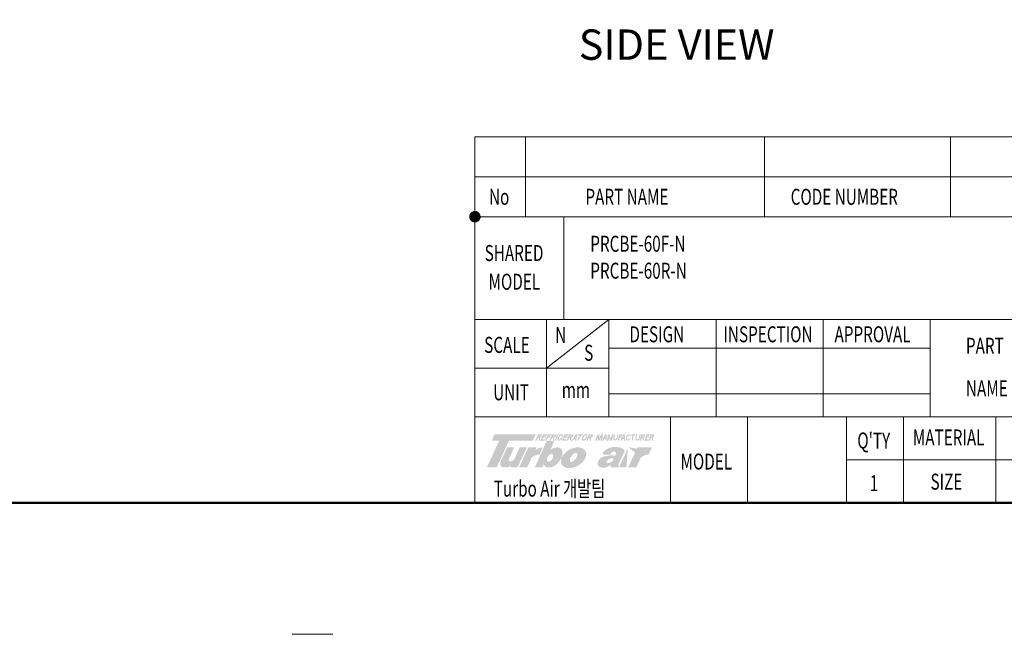
# Model space of a CAD drawing. Units: inches. Extents: x -83667 to -78523, y -81043 to -77305.
# Drawn here: x -81094 to -79538, y -81043 to -80072 of the extents above; entities that cross this region are included whole.
import ezdxf

# ---------------------------------------------------------------- set-up
doc = ezdxf.new("R2010")
doc.units = ezdxf.units.IN
doc.header["$MEASUREMENT"] = 0
doc.linetypes.add('CENTER2', pattern=[1.125, 0.75, -0.125, 0.125, -0.125])
for name, color, linetype, lineweight in [('C', 1, 'CENTER2', 5), ('DR', 7, 'Continuous', 25), ('F', 3, 'Continuous', 13)]:
    doc.layers.add(name, color=color, linetype=linetype, lineweight=lineweight)
doc.styles.add('N3', font='isocp.shx', dxfattribs={"width": 0.85, "height": 30, "bigfont": 'whgtxt.shx'})
doc.styles.get("Standard").update_dxf_attribs({"font": 'isocp.shx', "bigfont": 'GBCBIG.SHX'})

# ---------------------------------------------------------------- blocks, each defined once
blk = doc.blocks.new('SER32123123123123213132')
at = {"layer": 'C'}
h = blk.add_hatch(color=0, dxfattribs=at)
h.paths.add_polyline_path([(-76046.4, -80813.4), (-76138.8, -80813.4), (-76145.3, -80827.4), (-76128.4, -80827.4), (-76156.8, -80888.2), (-76134.6, -80888.2), (-76106.3, -80827.4), (-76052.9, -80827.4)])
h.paths.add_polyline_path([(-76094.8, -80843.1), (-76110.8, -80843.1), (-76125.5, -80874.7, 0.606608), (-76115.9, -80888.2, 0.120823), (-76101.7, -80884.6), (-76103.3, -80888.2), (-76087.4, -80888.2), (-76066.4, -80843.1), (-76082.3, -80843.1), (-76093.8, -80867.8, -0.256089), (-76102.8, -80874.6, -0.666616), (-76107.2, -80869.5)])
h.paths.add_polyline_path([(-76030.4, -80843.1, 0.188356), (-76046, -80848.3, 0.027491), (-76047.8, -80850), (-76044.6, -80843.1), (-76063, -80843.1), (-76084, -80888.2), (-76065.6, -80888.2), (-76055.4, -80866.2, -0.223983), (-76037.9, -80859.4)])
h = blk.add_hatch(color=0, dxfattribs=at)
h.paths.add_polyline_path([(-76032.4, -80818.1, 0.273894), (-76032.4, -80814.7, 0.203567), (-76035.1, -80813.4), (-76040.9, -80813.4), (-76047.4, -80827.4), (-76044.1, -80827.4), (-76041.2, -80821.1), (-76039.8, -80821.1, -0.051965), (-76039.6, -80827.4), (-76036.7, -80827.4, 0.047085), (-76036.8, -80821.1, 0.222265)])
h.paths.add_polyline_path([(-76039.8, -80818.1), (-76039, -80816.4), (-76035.7, -80816.4, -0.535473), (-76035, -80817.3, -0.292519), (-76036.6, -80818.1)], flags=16)
h.paths.add_polyline_path([(-76022, -80818.1), (-76028, -80818.1), (-76027.2, -80816.4), (-76021.2, -80816.4), (-76019.8, -80813.4), (-76029.1, -80813.4), (-76035.6, -80827.4), (-76026.3, -80827.4), (-76025, -80824.5), (-76030.9, -80824.5), (-76029.4, -80821.1), (-76023.4, -80821.1)])
h.paths.add_polyline_path([(-76012.2, -80818.1), (-76017.7, -80818.1), (-76016.8, -80816.4), (-76011.4, -80816.4), (-76010, -80813.4), (-76018.8, -80813.4), (-76025.3, -80827.4), (-76022, -80827.4), (-76019, -80821.1), (-76013.6, -80821.1)])
h.paths.add_polyline_path([(-76000.3, -80818.1, 0.273894), (-76000.3, -80814.7, 0.203567), (-76003, -80813.4), (-76008.8, -80813.4), (-76015.3, -80827.4), (-76012.1, -80827.4), (-76009.1, -80821.1), (-76007.7, -80821.1, -0.051965), (-76007.5, -80827.4), (-76004.6, -80827.4, 0.047085), (-76004.8, -80821.1, 0.222265)])
h.paths.add_polyline_path([(-76007.7, -80818.1), (-76006.9, -80816.4), (-76003.6, -80816.4, -0.535473), (-76003, -80817.3, -0.292519), (-76004.5, -80818.1)], flags=16)
h.paths.add_polyline_path([(-75993.8, -80813.4), (-75997.1, -80813.4), (-76003.6, -80827.4), (-76000.3, -80827.4)])
h.paths.add_polyline_path([(-75992, -80818.5, -0.314984), (-75988.2, -80816.1), (-75987.5, -80816.1, -0.57812), (-75986.6, -80817.5), (-75987, -80818.4), (-75984.1, -80818.4, 0.509588), (-75987.2, -80813.4), (-75988.8, -80813.4, 0.284277), (-75994.4, -80817.5), (-75996.9, -80822.8, 0.542664), (-75994.3, -80827.4), (-75991.3, -80827.4, 0.174624), (-75986.9, -80824.5), (-75985.3, -80821), (-75990.1, -80821), (-75991.1, -80823.2), (-75989.2, -80823.2, -0.158377), (-75991.9, -80824.8), (-75994, -80824.8, -0.496673), (-75994.6, -80824)])
h.paths.add_polyline_path([(-75973.5, -80818.1), (-75979.4, -80818.1), (-75978.6, -80816.4), (-75972.7, -80816.4), (-75971.3, -80813.4), (-75980.5, -80813.4), (-75987, -80827.4), (-75977.8, -80827.4), (-75976.5, -80824.5), (-75982.4, -80824.5), (-75980.8, -80821.1), (-75974.9, -80821.1)])
h = blk.add_hatch(color=0, dxfattribs=at)
h.paths.add_polyline_path([(-75961.7, -80818.1, 0.273894), (-75961.7, -80814.7, 0.226297), (-75964.7, -80813.4), (-75970.2, -80813.4), (-75976.7, -80827.4), (-75973.4, -80827.4), (-75970.5, -80821.1), (-75969.1, -80821.1, -0.051965), (-75968.9, -80827.4), (-75966, -80827.4, 0.047085), (-75966.1, -80821.1, 0.222265)])
h.paths.add_polyline_path([(-75969.1, -80818.1), (-75968.3, -80816.4), (-75965, -80816.4, -0.535473), (-75964.3, -80817.3, -0.292519), (-75965.9, -80818.1)], flags=16)
h.paths.add_polyline_path([(-75952.1, -80813.4), (-75955.4, -80813.4), (-75965.6, -80827.4), (-75962.3, -80827.4), (-75959.9, -80824), (-75957, -80824), (-75957.7, -80827.4), (-75954.9, -80827.4)])
h.paths.add_polyline_path([(-75957.7, -80821.1), (-75955.9, -80818.6), (-75956.4, -80821.1)], flags=16)
h.paths.add_polyline_path([(-75944.2, -80816.4), (-75940.7, -80816.4), (-75939.4, -80813.4), (-75950.1, -80813.4), (-75951.5, -80816.4), (-75947.5, -80816.4), (-75952.6, -80827.4), (-75949.4, -80827.4)])
h.paths.add_polyline_path([(-75929.8, -80818.7, 0.561055), (-75932.9, -80813.4), (-75934.3, -80813.4, 0.26274), (-75939.7, -80817), (-75942.4, -80822.8, 0.542664), (-75939.8, -80827.4), (-75936.8, -80827.4, 0.174624), (-75932.5, -80824.5)])
h.paths.add_polyline_path([(-75937.4, -80818.2, -0.293094), (-75933.7, -80816.1), (-75933, -80816.1, -0.57812), (-75932.1, -80817.5), (-75934.7, -80823.1, -0.163705), (-75937.5, -80824.8), (-75939.5, -80824.8, -0.496673), (-75940.1, -80824)], flags=16)
h.paths.add_polyline_path([(-75917.6, -80818.1, 0.273894), (-75917.6, -80814.7, 0.203567), (-75920.3, -80813.4), (-75926.2, -80813.4), (-75932.7, -80827.4), (-75929.4, -80827.4), (-75926.4, -80821.1), (-75925.1, -80821.1, -0.051965), (-75924.9, -80827.4), (-75921.9, -80827.4, 0.047085), (-75922.1, -80821.1, 0.222265)])
h.paths.add_polyline_path([(-75925.1, -80818.1), (-75924.2, -80816.4), (-75921, -80816.4, -0.535473), (-75920.3, -80817.3, -0.292519), (-75921.9, -80818.1)], flags=16)
h = blk.add_hatch(color=0, dxfattribs=at)
h.paths.add_polyline_path([(-75902.7, -80813.4), (-75906, -80813.4), (-75912.4, -80827.4), (-75908.7, -80827.4), (-75905.9, -80821.3), (-75905.9, -80827.4), (-75902.9, -80827.4), (-75898.9, -80820.9), (-75900, -80827.4), (-75896.6, -80827.4), (-75894.3, -80813.4), (-75897.9, -80813.4), (-75902.7, -80821.1)])
h.paths.add_polyline_path([(-75886.2, -80813.4), (-75889.5, -80813.4), (-75896.5, -80827.4), (-75893.3, -80827.4), (-75891.6, -80824), (-75888.7, -80824), (-75888.6, -80827.4), (-75885.8, -80827.4)])
h.paths.add_polyline_path([(-75888.9, -80818.6), (-75888.8, -80821.7), (-75890.4, -80821.7)], flags=16)
h.paths.add_polyline_path([(-75880.2, -80813.4), (-75883.1, -80813.4), (-75885.5, -80827.4), (-75882.2, -80827.4), (-75881.1, -80821.2), (-75878.7, -80827.4), (-75874.3, -80827.4), (-75870.5, -80813.4), (-75874.2, -80813.4), (-75876.7, -80822.6)])
h.paths.add_polyline_path([(-75867.3, -80813.4), (-75869.9, -80813.4), (-75871.4, -80822.2, 0.435315), (-75867.9, -80827.4), (-75866.7, -80827.4, 0.255558), (-75861.8, -80824.2), (-75859.5, -80813.4), (-75862.2, -80813.4), (-75863.9, -80822.3, -0.318522), (-75866.9, -80824.8), (-75867.5, -80824.8, -0.435315), (-75868.9, -80822.7)])
h.paths.add_polyline_path([(-75851.2, -80818.1), (-75856.1, -80818.1), (-75855.8, -80816.4), (-75850.4, -80816.4), (-75849, -80813.4), (-75857.7, -80813.4), (-75860.9, -80827.4), (-75857.6, -80827.4), (-75856.5, -80821.1), (-75852.6, -80821.1)])
h.paths.add_polyline_path([(-75844.6, -80813.4), (-75847.9, -80813.4), (-75855, -80827.4), (-75851.8, -80827.4), (-75850.1, -80824), (-75847.2, -80824), (-75847.1, -80827.4), (-75844.3, -80827.4)])
h.paths.add_polyline_path([(-75847.3, -80818.6), (-75847.2, -80821.7), (-75848.9, -80821.7)], flags=16)
h.paths.add_polyline_path([(-75837.4, -80816.1), (-75835.7, -80816.1, -0.418307), (-75834.2, -80817.5), (-75831.9, -80817.5, 0.359275), (-75834.6, -80813.4), (-75838.5, -80813.4, 0.215794), (-75841.8, -80817), (-75842.7, -80822.2, 0.435315), (-75839.2, -80827.4), (-75837.9, -80827.4, 0.255558), (-75833.1, -80824.2), (-75832.8, -80822.5), (-75835.1, -80822.5, -0.402692), (-75838.1, -80824.8), (-75838.7, -80824.8, -0.435315), (-75840.1, -80822.7), (-75839.2, -80817.6, -0.278605)])
h.paths.add_polyline_path([(-75820.9, -80813.4), (-75830.4, -80813.4), (-75830.9, -80816.4), (-75827.9, -80816.4), (-75829.8, -80827.4), (-75827.2, -80827.4), (-75825.2, -80816.4), (-75821.4, -80816.4)])
h.paths.add_polyline_path([(-75817.1, -80813.4), (-75819.7, -80813.4), (-75821.3, -80822.2, 0.435315), (-75817.7, -80827.4), (-75816.5, -80827.4, 0.255558), (-75811.7, -80824.2), (-75809.4, -80813.4), (-75812, -80813.4), (-75813.7, -80822.3, -0.318522), (-75816.7, -80824.8), (-75817.3, -80824.8, -0.435315), (-75818.7, -80822.7)])
h.paths.add_polyline_path([(-75799.9, -80818.1, 0.273894), (-75799.9, -80814.7, 0.226297), (-75802.9, -80813.4), (-75808.5, -80813.4), (-75811.5, -80827.4), (-75808.3, -80827.4), (-75807.2, -80821.1), (-75805.8, -80821.1, -0.049401), (-75803.7, -80827.4), (-75800.8, -80827.4, 0.04369), (-75803.3, -80821.1, 0.264067)])
h.paths.add_polyline_path([(-75806.8, -80818.1), (-75806.4, -80816.4), (-75803.3, -80816.4, -0.535473), (-75802.6, -80817.3, -0.292519), (-75804.2, -80818.1)], flags=16)
h.paths.add_polyline_path([(-75790.5, -80818.1), (-75795.3, -80818.1), (-75795.1, -80816.4), (-75789.7, -80816.4), (-75788.9, -80813.4), (-75797, -80813.4), (-75800.1, -80827.4), (-75791.6, -80827.4), (-75791.2, -80824.8), (-75796.4, -80824.8), (-75795.8, -80821.1), (-75791.1, -80821.1)])
h.paths.add_polyline_path([(-75779.3, -80818.1, 0.273894), (-75779.3, -80814.7, 0.226297), (-75782.3, -80813.4), (-75787.8, -80813.4), (-75790.9, -80827.4), (-75787.6, -80827.4), (-75786.5, -80821.1), (-75785.2, -80821.1, -0.049401), (-75783.1, -80827.4), (-75780.1, -80827.4, 0.04369), (-75782.7, -80821.1, 0.264067)])
h.paths.add_polyline_path([(-75786.2, -80818.1), (-75785.8, -80816.4), (-75782.6, -80816.4, -0.535473), (-75781.9, -80817.3, -0.292519), (-75783.5, -80818.1)], flags=16)
h = blk.add_hatch(color=0, dxfattribs=at)
edge = h.paths.add_edge_path()
edge.add_ellipse((-76007.4, -80865.7), major_axis=(17.7, 19.9), ratio=0.624552, start_angle=160.9626, end_angle=430.1323)
edge.add_line((-76013, -80848.6), (-76004.8, -80828.7))
edge.add_line((-76004.8, -80828.7), (-76021.6, -80828.7))
edge.add_line((-76021.6, -80828.7), (-76048.4, -80888.2))
edge.add_line((-76048.4, -80888.2), (-76031.5, -80888.2))
edge.add_line((-76031.5, -80888.2), (-76028.1, -80880.9))
edge = h.paths.add_edge_path(flags=16)
edge.add_ellipse((-76014, -80866.3), major_axis=(5.46, 8.44), ratio=0.55901, start_angle=0, end_angle=360)
edge = h.paths.add_edge_path()
edge.add_ellipse((-75960.8, -80866.3), major_axis=(-26.7, -15.3), ratio=0.666734, start_angle=0, end_angle=360)
edge = h.paths.add_edge_path(flags=16)
edge.add_ellipse((-75960.8, -80865.4), major_axis=(7.16, 9.99), ratio=0.457007, start_angle=0, end_angle=360)
h = blk.add_hatch(color=0, dxfattribs=at)
h.paths.add_polyline_path([(-75896.5, -80864.8, 0.241548), (-75906, -80877.8, 0.303106), (-75902.8, -80886.6, 0.200643), (-75887.3, -80888.1, 0.093678), (-75877.3, -80882.4), (-75877.3, -80888.2), (-75859, -80888.2), (-75859, -80880.1), (-75847, -80854.5, 0.41571), (-75849.9, -80845.4, 0.158517), (-75873.8, -80842.5, 0.176164), (-75894.6, -80854.2), (-75894.6, -80859.1), (-75876.7, -80859.1), (-75876.7, -80856, -0.273182), (-75868.4, -80852.5, -0.205215), (-75865.5, -80854.5, -0.262168), (-75865.5, -80859.1), (-75866.6, -80861.5, 0.116666)])
edge = h.paths.add_edge_path(flags=16)
edge.add_ellipse((-75878.5, -80872.9), major_axis=(-7.48, -4.09), ratio=0.478008, start_angle=0, end_angle=360)
h.paths.add_polyline_path([(-75813.5, -80828.7), (-75830.7, -80828.7), (-75837, -80842.3), (-75819.8, -80842.3)], flags=17)
h.paths.add_polyline_path([(-75821.2, -80845.3), (-75838.4, -80845.3), (-75858.4, -80888.2), (-75841.2, -80888.2)], flags=17)
edge = h.paths.add_edge_path()
edge.add_line((-75819.3, -80888.2), (-75837.6, -80888.2))
edge.add_line((-75816.6, -80843.1), (-75837.6, -80888.2))
edge.add_line((-75798.3, -80843.1), (-75801.5, -80850))
edge.add_line((-75816.6, -80843.1), (-75798.3, -80843.1))
edge.add_line((-75784, -80843.1), (-75791.6, -80859.4))
edge.add_arc((-75793, -80881.3), 22, 86.2647, 136.7643)
edge.add_arc((-75785.2, -80865.7), 22.7, 87.031, 129.6991)
edge.add_line((-75809, -80866.2), (-75819.3, -80888.2))
edge.add_arc((-75785.2, -80865.7), 22.7, 129.7455, 135.998)
edge.add_line((-75821.2, -80845.3), (-75841.2, -80888.2))
edge.add_line((-75838.4, -80845.3), (-75858.4, -80888.2))
edge.add_line((-75838.4, -80845.3), (-75821.2, -80845.3))
edge.add_line((-75837, -80842.3), (-75819.8, -80842.3))
edge.add_line((-75813.5, -80828.7), (-75819.8, -80842.3))
edge.add_line((-75830.7, -80828.7), (-75837, -80842.3))
blk.add_hatch(color=0, dxfattribs=at).paths.add_polyline_path([(-75784, -80843.1, 0.21697), (-75801.5, -80850), (-75798.3, -80843.1), (-75816.6, -80843.1), (-75837.6, -80888.2), (-75819.3, -80888.2), (-75809, -80866.2, -0.223983), (-75791.6, -80859.4)])
for points in [[(-80568.2, -80969.9), (-80568.2, -76189.1), (-73922.8, -76189.1), (-73922.8, -80969.9)], [(-80565.6, -80967.4), (-80565.6, -76191.7), (-73925.4, -76191.7), (-73925.4, -80967.4)]]:
    blk.add_lwpolyline(points, close=True)
at = {"layer": 'F'}
for p, q in [((-76183.6, -80141.5), (-76183.6, -80322.2)), ((-76183.6, -80141.5), (-73925.4, -80141.5)), ((-76069.2, -80141.5), (-76069.2, -80322.2)), ((-75530, -80141.5), (-75530, -80322.2)), ((-75110.1, -80141.5), (-75110.1, -80322.2)), ((-76183.6, -80231.9), (-73925.4, -80231.9)), ((-76183.6, -80322.2), (-76183.6, -80554.5)), ((-76183.6, -80322.2), (-73925.4, -80322.2)), ((-75982.5, -80322.2), (-75982.5, -80554.5)), ((-76022.2, -80554.5), (-76022.2, -80773.8)), ((-76022.2, -80664.1), (-75881, -80554.5)), ((-75881, -80554.5), (-75881, -80773.8)), ((-75639.2, -80554.5), (-75639.2, -80773.8)), ((-75397.4, -80554.5), (-75397.4, -80773.8)), ((-75155.6, -80554.5), (-75155.6, -80773.8)), ((-75881, -80619), (-75155.6, -80619)), ((-76183.6, -80664.1), (-75881, -80664.1)), ((-75881, -80722.2), (-75155.6, -80722.2)), ((-76183.6, -80773.8), (-73925.4, -80773.8)), ((-75741.9, -80773.8), (-75741.9, -80967.4)), ((-75567.8, -80773.8), (-75567.8, -80967.4)), ((-75344.8, -80773.8), (-75344.8, -80967.4)), ((-75215.8, -80773.8), (-75215.8, -80967.4)), ((-75007.4, -80773.8), (-75007.4, -80967.4)), ((-75344.8, -80870.6), (-74697.4, -80870.6))]:
    blk.add_line(p, q, dxfattribs=at)
at = {"layer": 'F', "color": 7}
for q in [(-76183.6, -80967.4), (-73925.4, -80554.5)]:
    blk.add_line((-76183.6, -80554.5), q, dxfattribs=at)
at = {"layer": 'F', "const_width": 12.9}
blk.add_lwpolyline([(-76190, -80322.2, 1), (-76177.1, -80322.2, 1)], format="xyb", close=True, dxfattribs=at)
at = {"layer": 'F', "style": 'N3', "width": 0.7}
for s, height, p in [('No', 36.13, (-76151.7, -80295.3)), ('PART NAME', 36.13, (-75934.1, -80295.3)), ('CODE NUMBER', 36.13, (-75470.7, -80295.3)), ('PRCBE-60F-N', 36.13, (-75923.1, -80401.3)), ('SHARED', 36.13, (-76161.5, -80422.2)), ('PRCBE-60R-N', 36.13, (-75923.1, -80462.1)), ('MODEL', 36.13, (-76152.7, -80487)), ('N', 36.1, (-76002.3, -80607.5)), ('DESIGN', 36.13, (-75834.6, -80605.6)), ('INSPECTION', 36.13, (-75622.4, -80605.6)), ('APPROVAL', 36.13, (-75371.7, -80605.6)), ('SCALE', 36.13, (-76162.6, -80629.6)), ('PART', 36.13, (-75075, -80631.6)), ('S', 36.1, (-75936.9, -80647.2)), ('UNIT', 36.13, (-76142.3, -80736.5)), ('mm', 36.13, (-75987.5, -80731.1)), ('NAME', 36.13, (-75075, -80727.8)), ("Q'TY", 36.13, (-75320.2, -80845.4)), ('MATERIAL', 36.13, (-75194.9, -80838.6)), ('MODEL', 36.13, (-75719.4, -80892.9)), ('1', 36.1, (-75292.3, -80941.7)), ('SIZE', 36.13, (-75155, -80938.3)), ('Turbo Air 개발팀', 36.13, (-76141, -80954))]:
    blk.add_text(s, height=height, dxfattribs=at).set_placement(p)

msp = doc.modelspace()

# ---------------------------------------------------------------- linework, layer by layer
at = {"layer": 'F'}
msp.add_line((-80598.63, -81042.71), (-80663.15, -81042.71), dxfattribs=at)

# ---------------------------------------------------------------- block references
at = {"color": 4, "xscale": 0.7, "yscale": 0.7, "zscale": 0.7}
msp.add_blockref('SER32123123123123213132', (-27045.67, -24157.33), dxfattribs=at)

# ---------------------------------------------------------------- texts
at = {"layer": 'DR', "color": 6}
msp.add_text('SIDE VIEW', height=47.991, dxfattribs=at).set_placement((-80210.09, -80134.87))

doc.saveas('drawing.dxf')
